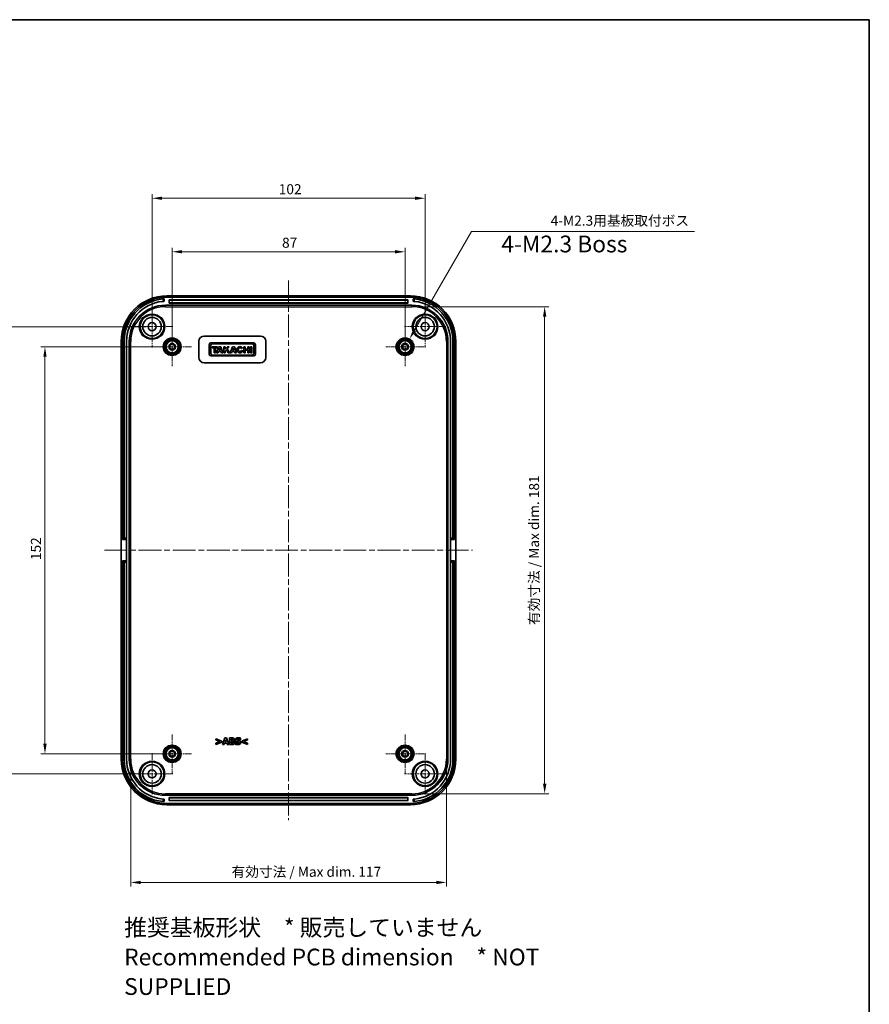
# Model space of a CAD drawing. Units: millimetres. Extents: x 22 to 3776, y 12 to 715.
# Drawn here: x 3058 to 3375, y 347 to 715 of the extents above; entities that cross this region are included whole.
import ezdxf

# ---------------------------------------------------------------- set-up
doc = ezdxf.new("R2010")
doc.units = ezdxf.units.MM
doc.header["$LTSCALE"] = 1.5
doc.linetypes.add('CHAIN', pattern=[0.3543, 0.2362, -0.0295, 0.0591, -0.0295])
doc.layers.get('Defpoints').update_dxf_attribs({"lineweight": 25})
for name, color, linetype, lineweight in [('Border (ISO)', 7, 'Continuous', 35), ('Dimension (ISO)', 7, 'Continuous', 18), ('Symbol (ISO)', 7, 'Continuous', 18), ('Visible (ISO)', 7, 'Continuous', 35), ('Visible Narrow (ISO)', 7, 'Continuous', 25)]:
    doc.layers.add(name, color=color, linetype=linetype, lineweight=lineweight)
doc.layers.add('Center Mark (ISO)', color=7, linetype='Continuous', lineweight=18, true_color=0x80ffff)
doc.layers.add('Centerline (ISO)', color=7, linetype='Continuous', lineweight=18, true_color=0x80ffff)
doc.styles.add('Note Text (TK)', font='MS PGothic.ttf')
doc.dimstyles.new('Default - Method 1b (TK)', dxfattribs={"dimscale": 1.5, "dimtxt": 2.5, "dimasz": 2.5, "dimexe": 1, "dimexo": 1.5, "dimgap": 1, "dimtad": 1, "dimtoh": 1, "dimrnd": 1e-08, "dimdsep": 46, "dimtxsty": 'Note Text (TK)', "dimcen": 0.09, "dimdle": 5, "dimclrd": 100, "dimclre": 100, "dimclrt": 7, "dimadec": 1, "dimazin": 1, "dimtfac": 1, "dimtmove": 0, "dimatfit": 3, "dimfxl": 0, "dimtolj": 1, "dimlwd": -1, "dimlwe": -1, "dimarcsym": 0})

# ---------------------------------------------------------------- blocks, each defined once
blk = doc.blocks.new('図面枠 tk図枠')
at = {"layer": 'Border (ISO)'}
for p, q in [((14.5, 289), (405.5, 289)), ((405.5, 289), (405.5, 8))]:
    blk.add_line(p, q, dxfattribs=at)
blk = doc.blocks.new('*D70')
at = {"layer": 'Defpoints', "color": 0, "transparency": 16777216}
for p in [(3114.82, 592.37), (3067.32, 440.37), (3114.82, 440.37)]:
    blk.add_point(p, dxfattribs=at)
at = {"layer": 'Dimension (ISO)', "color": 100, "transparency": 16777216}
for p, q in [((3112.57, 592.37), (3065.82, 592.37)), ((3067.32, 588.62), (3067.32, 444.12)), ((3112.57, 440.37), (3065.82, 440.37))]:
    blk.add_line(p, q, dxfattribs=at)
for points in [[(3066.7, 588.62), (3067.95, 588.62), (3067.32, 592.37)], [(3066.7, 444.12), (3067.95, 444.12), (3067.32, 440.37)]]:
    blk.add_solid(points, dxfattribs=at)
at = {"layer": 'Dimension (ISO)', "color": 7, "transparency": 16777216, "insert": (3063.95, 512.71), "char_height": 3.75, "attachment_point": 4, "rotation": 90, "style": 'Note Text (TK)'}
blk.add_mtext('\\A1;152', dxfattribs=at)
blk = doc.blocks.new('*D71')
at = {"layer": 'Defpoints', "color": 0, "transparency": 16777216}
for p in [(3040.75, 599.87), (3107.32, 599.87), (3107.32, 432.87)]:
    blk.add_point(p, dxfattribs=at)
at = {"layer": 'Dimension (ISO)', "color": 100, "transparency": 16777216}
for p, q in [((3105.07, 599.87), (3039.25, 599.87)), ((3040.75, 436.62), (3040.75, 596.12)), ((3105.07, 432.87), (3039.25, 432.87))]:
    blk.add_line(p, q, dxfattribs=at)
for points in [[(3040.12, 596.12), (3041.37, 596.12), (3040.75, 599.87)], [(3040.12, 436.62), (3041.37, 436.62), (3040.75, 432.87)]]:
    blk.add_solid(points, dxfattribs=at)
at = {"layer": 'Dimension (ISO)', "color": 7, "transparency": 16777216, "insert": (3037.37, 512.74), "char_height": 3.75, "attachment_point": 4, "rotation": 90, "style": 'Note Text (TK)'}
blk.add_mtext('\\A1;167', dxfattribs=at)
blk = doc.blocks.new('*D72')
at = {"layer": 'Defpoints', "color": 0, "transparency": 16777216}
for p in [(3201.82, 627.84), (3114.82, 592.37), (3201.82, 592.37)]:
    blk.add_point(p, dxfattribs=at)
at = {"layer": 'Dimension (ISO)', "color": 100, "transparency": 16777216}
for p, q in [((3114.82, 594.62), (3114.82, 629.34)), ((3201.82, 594.62), (3201.82, 629.34)), ((3118.57, 627.84), (3198.07, 627.84))]:
    blk.add_line(p, q, dxfattribs=at)
for points in [[(3118.57, 628.47), (3118.57, 627.22), (3114.82, 627.84)], [(3198.07, 628.47), (3198.07, 627.22), (3201.82, 627.84)]]:
    blk.add_solid(points, dxfattribs=at)
at = {"layer": 'Dimension (ISO)', "color": 7, "transparency": 16777216, "insert": (3155.89, 631.22), "char_height": 3.75, "attachment_point": 4, "style": 'Note Text (TK)'}
blk.add_mtext('\\A1;87', dxfattribs=at)
blk = doc.blocks.new('*D73')
at = {"layer": 'Defpoints', "color": 0, "transparency": 16777216}
for p in [(3209.32, 647.82), (3107.32, 599.87), (3209.32, 599.87)]:
    blk.add_point(p, dxfattribs=at)
at = {"layer": 'Dimension (ISO)', "color": 100, "transparency": 16777216}
for p, q in [((3107.32, 602.12), (3107.32, 649.32)), ((3111.07, 647.82), (3205.57, 647.82)), ((3209.32, 602.12), (3209.32, 649.32))]:
    blk.add_line(p, q, dxfattribs=at)
for points in [[(3111.07, 648.45), (3111.07, 647.2), (3107.32, 647.82)], [(3205.57, 648.45), (3205.57, 647.2), (3209.32, 647.82)]]:
    blk.add_solid(points, dxfattribs=at)
at = {"layer": 'Dimension (ISO)', "color": 7, "transparency": 16777216, "insert": (3154.66, 651.2), "char_height": 3.75, "attachment_point": 4, "style": 'Note Text (TK)'}
blk.add_mtext('\\A1;102', dxfattribs=at)
blk = doc.blocks.new('*D74')
at = {"layer": 'Defpoints', "color": 0, "transparency": 16777216}
for p in [(3099.37, 438.37), (3217.27, 438.37), (3217.27, 392.34)]:
    blk.add_point(p, dxfattribs=at)
at = {"layer": 'Dimension (ISO)', "color": 100, "transparency": 16777216}
for p, q in [((3099.37, 436.12), (3099.37, 390.84)), ((3217.27, 436.12), (3217.27, 390.84)), ((3103.12, 392.34), (3213.52, 392.34))]:
    blk.add_line(p, q, dxfattribs=at)
for points in [[(3103.12, 392.96), (3103.12, 391.71), (3099.37, 392.34)], [(3213.52, 392.96), (3213.52, 391.71), (3217.27, 392.34)]]:
    blk.add_solid(points, dxfattribs=at)
at = {"layer": 'Dimension (ISO)', "color": 7, "transparency": 16777216, "insert": (3135.86, 396.31), "char_height": 3.75, "attachment_point": 4, "style": 'Note Text (TK)'}
blk.add_mtext('\\A1; 有効寸法 / Max dim. 117', dxfattribs=at)
blk = doc.blocks.new('*D75')
at = {"layer": 'Defpoints', "color": 0, "transparency": 16777216}
for p in [(3204.32, 607.32), (3204.32, 425.43), (3253.98, 425.43)]:
    blk.add_point(p, dxfattribs=at)
at = {"layer": 'Dimension (ISO)', "color": 100, "transparency": 16777216}
for p, q in [((3206.57, 607.32), (3255.48, 607.32)), ((3253.98, 603.57), (3253.98, 429.18)), ((3206.57, 425.43), (3255.48, 425.43))]:
    blk.add_line(p, q, dxfattribs=at)
for points in [[(3253.36, 603.57), (3254.61, 603.57), (3253.98, 607.32)], [(3253.36, 429.18), (3254.61, 429.18), (3253.98, 425.43)]]:
    blk.add_solid(points, dxfattribs=at)
at = {"layer": 'Dimension (ISO)', "color": 7, "transparency": 16777216, "insert": (3250.01, 487.3), "char_height": 3.75, "attachment_point": 4, "rotation": 90, "style": 'Note Text (TK)'}
blk.add_mtext('\\A1; 有効寸法 / Max dim. 181', dxfattribs=at)
blk = doc.blocks.new('*D76')
at = {"layer": 'Defpoints', "color": 0, "transparency": 16777216}
for p in [(3203.5, 595.28), (3200.15, 589.47)]:
    blk.add_point(p, dxfattribs=at)
at = {"layer": 'Dimension (ISO)', "color": 100, "transparency": 16777216}
for p, q in [((3226.67, 635.42), (3205.37, 598.52)), ((3309.96, 635.42), (3226.67, 635.42)), ((3201.69, 592.37), (3201.96, 592.37)), ((3201.82, 592.24), (3201.82, 592.51))]:
    blk.add_line(p, q, dxfattribs=at)
blk.add_solid([(3204.83, 598.84), (3205.91, 598.21), (3203.5, 595.28)], dxfattribs=at)
at = {"layer": 'Dimension (ISO)', "color": 7, "transparency": 16777216, "insert": (3255.09, 639.45), "char_height": 3.75, "attachment_point": 4, "style": 'Note Text (TK)'}
blk.add_mtext('\\A1; 4-M2.3用基板取付ボス', dxfattribs=at)

msp = doc.modelspace()

# ---------------------------------------------------------------- linework, layer by layer
at = {"layer": 'Center Mark (ISO)', "linetype": 'CHAIN', "ltscale": 6.889386}
for p, q in [((3107.3212, 607.6239), (3107.3212, 592.1239)), ((3209.3212, 607.6239), (3209.3212, 592.1239)), ((3115.0712, 599.8739), (3099.5712, 599.8739)), ((3217.0712, 599.8739), (3201.5712, 599.8739)), ((3107.3212, 440.6239), (3107.3212, 425.1239)), ((3209.3212, 440.6239), (3209.3212, 425.1239)), ((3115.0712, 432.8739), (3099.5712, 432.8739)), ((3217.0712, 432.8739), (3201.5712, 432.8739))]:
    msp.add_line(p, q, dxfattribs=at)
at = {"layer": 'Center Mark (ISO)', "linetype": 'CHAIN', "ltscale": 6.400455}
for p, q in [((3114.8212, 599.5739), (3114.8212, 585.1739)), ((3201.8212, 599.5739), (3201.8212, 585.1739)), ((3122.0212, 592.3739), (3107.6212, 592.3739)), ((3209.0212, 592.3739), (3194.6212, 592.3739)), ((3114.8212, 447.5739), (3114.8212, 433.1739)), ((3201.8212, 447.5739), (3201.8212, 433.1739)), ((3122.0212, 440.3739), (3107.6212, 440.3739)), ((3209.0212, 440.3739), (3194.6212, 440.3739))]:
    msp.add_line(p, q, dxfattribs=at)
at = {"layer": 'Centerline (ISO)', "linetype": 'CHAIN', "ltscale": 23.990969}
for p, q in [((3158.3212, 617.1239), (3158.3212, 415.6239)), ((3089.5712, 516.3739), (3227.0712, 516.3739))]:
    msp.add_line(p, q, dxfattribs=at)
at = {"layer": 'Visible (ISO)'}
for p, q in [((3203.8316, 611.3739), (3112.8109, 611.3739)), ((3203.8212, 610.8739), (3112.8212, 610.8739)), ((3111.8212, 609.3405), (3111.8212, 610.2424)), ((3112.3212, 607.8739), (3204.3212, 607.8739)), ((3113.7212, 608.7739), (3113.7212, 609.7739)), ((3113.8212, 609.8739), (3202.8212, 609.8739)), ((3202.8212, 608.6739), (3113.8212, 608.6739)), ((3202.9212, 609.7739), (3202.9212, 608.7739)), ((3204.8212, 610.2424), (3204.8212, 609.3405)), ((3126.8212, 596.3739), (3147.8212, 596.3739)), ((3095.8212, 594.3843), (3095.8212, 438.3636)), ((3096.3212, 594.3739), (3096.3212, 520.3739)), ((3096.9212, 520.8739), (3096.9212, 594.3739)), ((3097.8212, 594.3739), (3097.8212, 520.8739)), ((3098.8212, 438.3739), (3098.8212, 594.3739)), ((3124.8212, 588.3739), (3124.8212, 594.3739)), ((3128.6212, 593.1358), (3128.6212, 589.589)), ((3145.2865, 593.7739), (3129.2593, 593.7739)), ((3129.2593, 589.8116), (3129.2593, 592.9132)), ((3129.7416, 592.4012), (3129.7416, 591.956)), ((3131.8192, 592.4012), (3129.7416, 592.4012)), ((3129.7416, 591.956), (3130.5133, 591.956)), ((3129.801, 593.4548), (3144.7449, 593.4548)), ((3130.5133, 591.956), (3130.5133, 590.1381)), ((3131.0476, 591.956), (3131.8192, 591.956)), ((3131.0476, 590.1381), (3131.0476, 591.956)), ((3132.2793, 592.4012), (3131.4482, 590.1381)), ((3131.8192, 591.956), (3131.8192, 592.4012)), ((3133.0213, 592.4012), (3132.2793, 592.4012)), ((3133.7633, 590.1381), (3133.0213, 592.4012)), ((3134.1269, 592.4012), (3134.1269, 590.1381)), ((3134.6017, 592.4012), (3134.1269, 592.4012)), ((3134.6017, 591.4483), (3134.6017, 592.4012)), ((3135.4847, 592.4012), (3134.6017, 591.4483)), ((3135.4254, 591.6244), (3136.1451, 592.4012)), ((3136.1451, 592.4012), (3135.4847, 592.4012)), ((3137.3471, 592.4012), (3136.5161, 590.1381)), ((3138.0891, 592.4012), (3137.3471, 592.4012)), ((3138.8311, 590.1381), (3138.0891, 592.4012)), ((3140.6707, 591.6831), (3141.0571, 591.991)), ((3141.5776, 592.4012), (3141.5776, 590.1381)), ((3142.0488, 592.4012), (3141.5776, 592.4012)), ((3142.0488, 591.4923), (3142.0488, 592.4012)), ((3143.1025, 592.4012), (3143.1025, 591.4923)), ((3143.5736, 592.4012), (3143.1025, 592.4012)), ((3143.5736, 590.1381), (3143.5736, 592.4012)), ((3144.0782, 592.4012), (3144.0782, 590.1381)), ((3144.5531, 592.4012), (3144.0782, 592.4012)), ((3144.5531, 590.1381), (3144.5531, 592.4012)), ((3145.2865, 592.9132), (3145.2865, 589.8116)), ((3145.9247, 589.589), (3145.9247, 593.1358)), ((3149.8212, 594.3739), (3149.8212, 588.3739)), ((3217.8212, 594.3739), (3217.8212, 438.3739)), ((3218.8212, 594.3739), (3218.8212, 520.8739)), ((3219.7212, 520.8739), (3219.7212, 594.3739)), ((3220.3212, 520.3739), (3220.3212, 594.3739)), ((3220.8212, 438.3636), (3220.8212, 594.3843)), ((3129.2593, 588.9509), (3145.2865, 588.9509)), ((3144.7449, 589.27), (3129.801, 589.27)), ((3130.5133, 590.1381), (3131.0476, 590.1381)), ((3131.4482, 590.1381), (3131.9946, 590.1381)), ((3131.9946, 590.1381), (3132.1756, 590.6278)), ((3132.1756, 590.6278), (3133.055, 590.6278)), ((3132.3484, 591.0953), (3132.6402, 591.8847)), ((3132.9007, 591.0953), (3132.3484, 591.0953)), ((3132.6402, 591.8847), (3132.9007, 591.0953)), ((3133.055, 590.6278), (3133.2142, 590.1381)), ((3133.2142, 590.1381), (3133.7633, 590.1381)), ((3134.1269, 590.1381), (3134.6017, 590.1381)), ((3134.6017, 590.744), (3135.0822, 591.2575)), ((3134.6017, 590.1381), (3134.6017, 590.744)), ((3135.0822, 591.2575), (3135.7528, 590.1381)), ((3136.3158, 590.1381), (3135.4254, 591.6244)), ((3135.7528, 590.1381), (3136.3158, 590.1381)), ((3136.5161, 590.1381), (3137.0624, 590.1381)), ((3137.0624, 590.1381), (3137.2434, 590.6278)), ((3137.2434, 590.6278), (3138.1229, 590.6278)), ((3137.4162, 591.0953), (3137.7081, 591.8847)), ((3137.9686, 591.0953), (3137.4162, 591.0953)), ((3137.7081, 591.8847), (3137.9686, 591.0953)), ((3138.1229, 590.6278), (3138.2821, 590.1381)), ((3138.2821, 590.1381), (3138.8311, 590.1381)), ((3141.2141, 590.8096), (3140.7423, 591.0139)), ((3141.5776, 590.1381), (3142.0488, 590.1381)), ((3143.1025, 591.4923), (3142.0488, 591.4923)), ((3142.0488, 591.0471), (3143.1025, 591.0471)), ((3142.0488, 590.1381), (3142.0488, 591.0471)), ((3143.1025, 591.0471), (3143.1025, 590.1381)), ((3143.1025, 590.1381), (3143.5736, 590.1381)), ((3144.0782, 590.1381), (3144.5531, 590.1381)), ((3147.8212, 586.3739), (3126.8212, 586.3739)), ((3096.3212, 520.3739), (3096.9212, 520.3739)), ((3096.9212, 520.3739), (3096.9212, 520.8739)), ((3096.9212, 520.3739), (3097.8212, 520.3739)), ((3097.8212, 520.8739), (3097.8212, 520.3739)), ((3097.8212, 520.3739), (3097.8212, 512.3739)), ((3218.8212, 520.3739), (3218.8212, 520.8739)), ((3218.8212, 520.3739), (3219.7212, 520.3739)), ((3218.8212, 512.3739), (3218.8212, 520.3739)), ((3219.7212, 520.8739), (3219.7212, 520.3739)), ((3219.7212, 520.3739), (3220.3212, 520.3739)), ((3096.9212, 512.3739), (3096.3212, 512.3739)), ((3096.3212, 512.3739), (3096.3212, 438.3739)), ((3096.9212, 511.8739), (3096.9212, 512.3739)), ((3097.8212, 512.3739), (3096.9212, 512.3739)), ((3096.9212, 438.3739), (3096.9212, 511.8739)), ((3097.8212, 512.3739), (3097.8212, 511.8739)), ((3097.8212, 511.8739), (3097.8212, 438.3739)), ((3218.8212, 511.8739), (3218.8212, 512.3739)), ((3219.7212, 512.3739), (3218.8212, 512.3739)), ((3218.8212, 511.8739), (3218.8212, 438.3739)), ((3219.7212, 512.3739), (3219.7212, 511.8739)), ((3220.3212, 512.3739), (3219.7212, 512.3739)), ((3219.7212, 438.3739), (3219.7212, 511.8739)), ((3220.3212, 438.3739), (3220.3212, 512.3739)), ((3131.1757, 446.0133), (3131.1757, 445.5494)), ((3133.3313, 445.1178), (3131.1757, 446.0133)), ((3131.1757, 445.5494), (3132.681, 444.9335)), ((3132.681, 444.9335), (3131.1757, 444.3176)), ((3133.3313, 444.7491), (3133.3313, 445.1178)), ((3134.4699, 446.3293), (3133.6251, 443.8293)), ((3135.1547, 446.3293), (3134.4699, 446.3293)), ((3134.5469, 444.7937), (3134.8042, 445.6203)), ((3134.8042, 445.6203), (3135.0595, 444.7937)), ((3135.9995, 443.8293), (3135.1547, 446.3293)), ((3136.2487, 446.3293), (3136.2487, 443.8293)), ((3137.13, 446.3293), (3136.2487, 446.3293)), ((3136.8727, 445.3427), (3136.8727, 445.8735)), ((3136.8727, 445.8735), (3136.9152, 445.8735)), ((3136.9517, 445.3427), (3136.8727, 445.3427)), ((3136.8727, 444.2852), (3136.8727, 444.9152)), ((3136.8727, 444.9152), (3136.9881, 444.9152)), ((3137.7357, 445.2009), (3137.7357, 445.213)), ((3140.3087, 445.6344), (3140.3634, 445.6344)), ((3140.3634, 445.6344), (3140.3634, 446.2058)), ((3142.9849, 446.0133), (3140.8293, 445.1178)), ((3140.8293, 445.1178), (3140.8293, 444.7491)), ((3141.4776, 444.9314), (3142.9849, 445.5494)), ((3142.9849, 444.3176), (3141.4776, 444.9314)), ((3142.9849, 445.5494), (3142.9849, 446.0133)), ((3131.1757, 443.8536), (3133.3313, 444.7491)), ((3131.1757, 444.3176), (3131.1757, 443.8536)), ((3133.6251, 443.8293), (3134.2531, 443.8293)), ((3134.2531, 443.8293), (3134.4112, 444.3399)), ((3134.4112, 444.3399), (3135.1972, 444.3399)), ((3135.0595, 444.7937), (3134.5469, 444.7937)), ((3135.1972, 444.3399), (3135.3532, 443.8293)), ((3135.3532, 443.8293), (3135.9995, 443.8293)), ((3136.2487, 443.8293), (3137.2475, 443.8293)), ((3136.9071, 444.2852), (3136.8727, 444.2852)), ((3138.4711, 444.5729), (3138.4711, 443.9772)), ((3138.5279, 444.5729), (3138.4711, 444.5729)), ((3140.8293, 444.7491), (3142.9849, 443.8536)), ((3142.9849, 443.8536), (3142.9849, 444.3176)), ((3111.8212, 422.5054), (3111.8212, 423.4073)), ((3204.3212, 424.8739), (3112.3212, 424.8739)), ((3113.7212, 422.9739), (3113.7212, 423.9739)), ((3113.8212, 424.0739), (3202.8212, 424.0739)), ((3202.8212, 422.8739), (3113.8212, 422.8739)), ((3202.9212, 423.9739), (3202.9212, 422.9739)), ((3204.8212, 423.4073), (3204.8212, 422.5054)), ((3112.8109, 421.3739), (3203.8316, 421.3739)), ((3112.8212, 421.8739), (3203.8212, 421.8739))]:
    msp.add_line(p, q, dxfattribs=at)
for centre, radius in [((3107.3212, 599.8739), 4.4552), ((3107.3212, 599.8739), 3.45), ((3209.3212, 599.8739), 4.4552), ((3209.3212, 599.8739), 3.45), ((3107.3212, 599.8739), 1.5), ((3209.3212, 599.8739), 1.5), ((3114.8212, 592.3739), 3.05), ((3114.8212, 592.3739), 2.68), ((3114.8212, 592.3739), 2.3), ((3114.8212, 592.3739), 1.25), ((3114.8212, 592.3739), 0.95), ((3201.8212, 592.3739), 3.05), ((3201.8212, 592.3739), 2.68), ((3201.8212, 592.3739), 2.3), ((3201.8212, 592.3739), 1.25), ((3201.8212, 592.3739), 0.95), ((3114.8212, 440.3739), 3.05), ((3114.8212, 440.3739), 2.68), ((3114.8212, 440.3739), 2.3), ((3114.8212, 440.3739), 1.25), ((3114.8212, 440.3739), 0.95), ((3201.8212, 440.3739), 3.05), ((3201.8212, 440.3739), 2.6982), ((3201.8212, 440.3739), 2.3), ((3201.8212, 440.3739), 1.25), ((3201.8212, 440.3739), 0.95), ((3107.3212, 432.8739), 4.4552), ((3107.3212, 432.8739), 3.45), ((3107.3212, 432.8739), 1.5), ((3209.3212, 432.8739), 4.4552), ((3209.3212, 432.8739), 3.45), ((3209.3212, 432.8739), 1.5)]:
    msp.add_circle(centre, radius, dxfattribs=at)
for centre, radius, start, end in [((3112.8212, 594.3739), 16.5, 90, 180), ((3203.8212, 594.3739), 16.5, 0, 90), ((3112.8212, 594.3739), 15.9, 95.413312, 180), ((3112.8212, 594.3739), 15, 95.73917, 180), ((3112.3212, 594.3739), 13.5, 90, 180), ((3113.8212, 609.7739), 0.1, 90, 180), ((3113.8212, 608.7739), 0.1, 180, 270), ((3202.8212, 609.7739), 0.1, 0, 90), ((3202.8212, 608.7739), 0.1, 270, 0), ((3204.3212, 594.3739), 13.5, 0, 90), ((3203.8212, 594.3739), 15.9, 0, 84.586688), ((3203.8212, 594.3739), 15, 0, 84.26083), ((3126.8212, 594.3739), 2, 90, 180), ((3147.8212, 594.3739), 2, 0, 90), ((3129.2593, 593.1358), 0.6381, 90, 180), ((3129.801, 592.9132), 0.5417, 90, 180), ((3140.1519, 591.2697), 1.1575, 38.550541, 336.582018), ((3144.7449, 592.9132), 0.5417, 0, 90), ((3145.2865, 593.1358), 0.6381, 0, 90), ((3126.8212, 588.3739), 2, 180, 270), ((3129.2593, 589.589), 0.6381, 180, 270), ((3129.801, 589.8116), 0.5417, 180, 270), ((3144.7449, 589.8116), 0.5417, 270, 0), ((3145.2865, 589.589), 0.6381, 270, 0), ((3147.8212, 588.3739), 2, 270, 0), ((3112.8212, 438.3739), 16.5, 180, 270), ((3112.8212, 438.3739), 15.9, 180, 264.586688), ((3112.8212, 438.3739), 15, 180, 264.26083), ((3112.3212, 438.3739), 13.5, 180, 270), ((3203.8212, 438.3739), 16.5, 270, 0), ((3204.3212, 438.3739), 13.5, 270, 0), ((3203.8212, 438.3739), 15, 275.73917, 0), ((3203.8212, 438.3739), 15.9, 275.413312, 0), ((3113.8212, 423.9739), 0.1, 90, 180), ((3113.8212, 422.9739), 0.1, 180, 270), ((3202.8212, 423.9739), 0.1, 0, 90), ((3202.8212, 422.9739), 0.1, 270, 0)]:
    msp.add_arc(centre, radius, start, end, dxfattribs=at)
for centre, major_axis, ratio, start_param, end_param in [((3112.8316, 594.3635), (-12.0355, 12.0355), 0.99878277, 5.49839613, 7.06797448), ((3203.8108, 594.3635), (12.0355, 12.0355), 0.99878277, 5.49839613, 7.06797448), ((3140.1519, 591.2697), (0, 0.7272), 0.86734694, 5.31716345, 10.63622707), ((3112.8316, 438.3843), (-12.0355, -12.0355), 0.99878277, 5.49839613, 7.06797448), ((3203.8108, 438.3843), (12.0355, -12.0355), 0.99878277, 5.49839613, 7.06797448)]:
    msp.add_ellipse(centre, major_axis=major_axis, ratio=ratio, start_param=start_param, end_param=end_param, dxfattribs=at)
for points, knots in [([(3111.8212, 610.2424), (3111.8212, 610.2424), (3111.8087, 610.2417), (3111.7577, 610.2383), (3111.7193, 610.2357), (3111.6305, 610.2293), (3111.5742, 610.2251), (3111.4509, 610.2149), (3111.3839, 610.2089), (3111.3212, 610.203)], [-0.1510235118, -0.1510235118, -0.1510235118, -0.1510235118, -0.1321944218, -0.1321944218, -0.1133653318, -0.1133653318, -0.0944627747, -0.0944627747, -0.0755602176, -0.0755602176, -0.0755602176, -0.0755602176]), ([(3111.3212, 609.2987), (3111.3839, 609.305), (3111.4509, 609.3113), (3111.5742, 609.3221), (3111.6305, 609.3266), (3111.7193, 609.3334), (3111.7577, 609.3362), (3111.8087, 609.3397), (3111.8212, 609.3405), (3111.8212, 609.3405)], [0.07558808, 0.07558808, 0.07558808, 0.07558808, 0.0944991218, 0.0944991218, 0.1134101636, 0.1134101636, 0.1322386017, 0.1322386017, 0.1510670397, 0.1510670397, 0.1510670397, 0.1510670397]), ([(3205.3212, 610.203), (3205.2585, 610.2089), (3205.1915, 610.2149), (3205.0682, 610.2251), (3205.0119, 610.2293), (3204.9232, 610.2357), (3204.8847, 610.2383), (3204.8338, 610.2417), (3204.8212, 610.2424), (3204.8212, 610.2424)], [0.0755602176, 0.0755602176, 0.0755602176, 0.0755602176, 0.0944627747, 0.0944627747, 0.1133653318, 0.1133653318, 0.1321944218, 0.1321944218, 0.1510235118, 0.1510235118, 0.1510235118, 0.1510235118]), ([(3204.8212, 609.3405), (3204.8212, 609.3405), (3204.8338, 609.3397), (3204.8847, 609.3362), (3204.9231, 609.3334), (3205.0119, 609.3266), (3205.0682, 609.3221), (3205.1915, 609.3113), (3205.2585, 609.305), (3205.3212, 609.2987)], [-0.1510670397, -0.1510670397, -0.1510670397, -0.1510670397, -0.1322386017, -0.1322386017, -0.1134101636, -0.1134101636, -0.0944991218, -0.0944991218, -0.07558808, -0.07558808, -0.07558808, -0.07558808]), ([(3111.8212, 423.4073), (3111.8212, 423.4073), (3111.8087, 423.4081), (3111.7577, 423.4116), (3111.7193, 423.4144), (3111.6305, 423.4212), (3111.5742, 423.4257), (3111.4509, 423.4365), (3111.3839, 423.4428), (3111.3212, 423.4491)], [-0.1510670397, -0.1510670397, -0.1510670397, -0.1510670397, -0.1322386017, -0.1322386017, -0.1134101636, -0.1134101636, -0.0944991218, -0.0944991218, -0.07558808, -0.07558808, -0.07558808, -0.07558808]), ([(3205.3212, 423.4491), (3205.2585, 423.4428), (3205.1915, 423.4365), (3205.0682, 423.4257), (3205.0119, 423.4212), (3204.9231, 423.4144), (3204.8847, 423.4116), (3204.8338, 423.4081), (3204.8212, 423.4073), (3204.8212, 423.4073)], [0.07558808, 0.07558808, 0.07558808, 0.07558808, 0.0944991218, 0.0944991218, 0.1134101636, 0.1134101636, 0.1322386017, 0.1322386017, 0.1510670397, 0.1510670397, 0.1510670397, 0.1510670397]), ([(3111.3212, 422.5448), (3111.3839, 422.5389), (3111.4509, 422.5329), (3111.5742, 422.5228), (3111.6305, 422.5185), (3111.7193, 422.5121), (3111.7577, 422.5095), (3111.8087, 422.5062), (3111.8212, 422.5054), (3111.8212, 422.5054)], [0.0755602176, 0.0755602176, 0.0755602176, 0.0755602176, 0.0944627747, 0.0944627747, 0.1133653318, 0.1133653318, 0.1321944218, 0.1321944218, 0.1510235118, 0.1510235118, 0.1510235118, 0.1510235118]), ([(3204.8212, 422.5054), (3204.8212, 422.5054), (3204.8338, 422.5062), (3204.8847, 422.5095), (3204.9232, 422.5121), (3205.0119, 422.5185), (3205.0682, 422.5228), (3205.1915, 422.5329), (3205.2585, 422.5389), (3205.3212, 422.5448)], [-0.1510235118, -0.1510235118, -0.1510235118, -0.1510235118, -0.1321944218, -0.1321944218, -0.1133653318, -0.1133653318, -0.0944627747, -0.0944627747, -0.0755602176, -0.0755602176, -0.0755602176, -0.0755602176])]:
    msp.add_open_spline(points, degree=3, knots=knots, dxfattribs=at)
for points in [[(3136.9152, 445.8735), (3137.0834, 445.8735), (3137.2535, 445.8694), (3137.3143, 445.8411)], [(3137.3103, 445.3812), (3137.2414, 445.3488), (3137.1117, 445.3427), (3136.9517, 445.3427)], [(3136.9881, 444.9152), (3137.1543, 444.9152), (3137.3548, 444.9112), (3137.4116, 444.8889)], [(3137.8127, 446.2199), (3137.6891, 446.2868), (3137.4055, 446.3293), (3137.13, 446.3293)], [(3137.442, 445.6243), (3137.442, 445.5412), (3137.3852, 445.4177), (3137.3103, 445.3812)], [(3137.3143, 445.8411), (3137.3792, 445.8127), (3137.442, 445.6851), (3137.442, 445.6243)], [(3137.4116, 444.8889), (3137.5048, 444.8545), (3137.598, 444.7228), (3137.598, 444.6053)], [(3137.7357, 445.213), (3137.8978, 445.2799), (3138.0801, 445.5656), (3138.0801, 445.7479)], [(3138.2463, 444.5951), (3138.2463, 444.8504), (3137.9687, 445.1523), (3137.7357, 445.2009)], [(3138.0801, 445.7479), (3138.0801, 445.9059), (3137.9484, 446.149), (3137.8127, 446.2199)], [(3139.5246, 446.3739), (3139.0789, 446.3739), (3138.4853, 445.9383), (3138.4853, 445.5878)], [(3138.4853, 445.5878), (3138.4853, 445.3285), (3138.7365, 444.9821), (3139.0262, 444.8808)], [(3139.0262, 444.8808), (3139.1539, 444.8362), (3139.4436, 444.7775), (3139.5712, 444.743)], [(3139.1275, 445.6648), (3139.1275, 445.7297), (3139.2126, 445.835), (3139.2714, 445.8613)], [(3139.4578, 445.4116), (3139.2633, 445.4562), (3139.1275, 445.5676), (3139.1275, 445.6648)], [(3139.2714, 445.8613), (3139.3443, 445.8938), (3139.474, 445.9181), (3139.557, 445.9181)], [(3139.9501, 445.2819), (3139.8163, 445.3285), (3139.5834, 445.3832), (3139.4578, 445.4116)], [(3140.3634, 446.2058), (3140.1891, 446.2827), (3139.7475, 446.3739), (3139.5246, 446.3739)], [(3139.557, 445.9181), (3139.7677, 445.9181), (3140.1689, 445.754), (3140.3087, 445.6344)], [(3140.4626, 444.6113), (3140.4626, 444.8707), (3140.2094, 445.1867), (3139.9501, 445.2819)], [(3137.4339, 444.3338), (3137.3366, 444.2912), (3137.1502, 444.2852), (3136.9071, 444.2852)], [(3137.2475, 443.8293), (3137.5088, 443.8293), (3137.8451, 443.9225), (3137.9869, 444.034)], [(3137.598, 444.6053), (3137.598, 444.5141), (3137.5189, 444.3723), (3137.4339, 444.3338)], [(3137.9869, 444.034), (3138.1044, 444.1271), (3138.2463, 444.4088), (3138.2463, 444.5951)], [(3138.4711, 443.9772), (3138.6575, 443.8962), (3139.0911, 443.7848), (3139.3787, 443.7848)], [(3139.3808, 444.2406), (3139.1681, 444.2406), (3138.7163, 444.4128), (3138.5279, 444.5729)], [(3139.3787, 443.7848), (3139.8771, 443.7848), (3140.4626, 444.2386), (3140.4626, 444.6113)], [(3139.6644, 444.2892), (3139.6117, 444.2649), (3139.4355, 444.2406), (3139.3808, 444.2406)], [(3139.5712, 444.743), (3139.6725, 444.7167), (3139.8204, 444.5992), (3139.8204, 444.504)], [(3139.8204, 444.504), (3139.8204, 444.4209), (3139.7292, 444.3176), (3139.6644, 444.2892)]]:
    msp.add_open_spline(points, degree=2, dxfattribs=at)
at = {"layer": 'Visible Narrow (ISO)'}
for p, q in [((3111.3212, 610.203), (3111.3212, 609.2987)), ((3112.3212, 607.8739), (3112.3212, 607.8209)), ((3112.3212, 607.3212), (3112.3212, 607.8209)), ((3204.3212, 607.8209), (3112.3212, 607.8209)), ((3112.3212, 607.3212), (3204.3212, 607.3212)), ((3113.8212, 609.7774), (3113.8212, 609.8739)), ((3113.8212, 608.7774), (3113.8212, 609.7774)), ((3113.8212, 609.7774), (3202.8212, 609.7774)), ((3113.8212, 608.6739), (3113.8212, 608.7774)), ((3202.8212, 608.7774), (3113.8212, 608.7774)), ((3202.8212, 609.8739), (3202.8212, 609.7774)), ((3202.8212, 609.7774), (3202.8212, 608.7774)), ((3202.8212, 608.7774), (3202.8212, 608.6739)), ((3204.3212, 607.8739), (3204.3212, 607.8209)), ((3204.3212, 607.8209), (3204.3212, 607.3212)), ((3205.3212, 609.2987), (3205.3212, 610.203)), ((3098.8212, 594.3739), (3098.8742, 594.3739)), ((3098.8742, 594.3739), (3099.3739, 594.3739)), ((3098.8742, 594.3739), (3098.8742, 438.3739)), ((3099.3739, 438.3739), (3099.3739, 594.3739)), ((3217.2685, 594.3739), (3217.2685, 438.3739)), ((3217.7682, 594.3739), (3217.2685, 594.3739)), ((3217.7682, 438.3739), (3217.7682, 594.3739)), ((3217.8212, 594.3739), (3217.7682, 594.3739)), ((3097.8212, 520.8739), (3096.9212, 520.8739)), ((3219.7212, 520.8739), (3218.8212, 520.8739)), ((3096.9212, 511.8739), (3097.8212, 511.8739)), ((3218.8212, 511.8739), (3219.7212, 511.8739)), ((3098.8212, 438.3739), (3098.8742, 438.3739)), ((3098.8742, 438.3739), (3099.3739, 438.3739)), ((3217.7682, 438.3739), (3217.2685, 438.3739)), ((3217.8212, 438.3739), (3217.7682, 438.3739)), ((3111.3212, 423.4491), (3111.3212, 422.5448)), ((3204.3212, 425.4266), (3112.3212, 425.4266)), ((3112.3212, 424.9269), (3112.3212, 425.4266)), ((3112.3212, 424.9269), (3204.3212, 424.9269)), ((3112.3212, 424.8739), (3112.3212, 424.9269)), ((3113.8212, 423.9704), (3113.8212, 424.0739)), ((3113.8212, 422.9704), (3113.8212, 423.9704)), ((3113.8212, 423.9704), (3202.8212, 423.9704)), ((3113.8212, 422.8739), (3113.8212, 422.9704)), ((3202.8212, 422.9704), (3113.8212, 422.9704)), ((3202.8212, 424.0739), (3202.8212, 423.9704)), ((3202.8212, 423.9704), (3202.8212, 422.9704)), ((3202.8212, 422.9704), (3202.8212, 422.8739)), ((3204.3212, 424.9269), (3204.3212, 425.4266)), ((3204.3212, 424.8739), (3204.3212, 424.9269)), ((3205.3212, 422.5448), (3205.3212, 423.4491))]:
    msp.add_line(p, q, dxfattribs=at)
for centre, radius in [((3107.3212, 599.8739), 4.7877), ((3107.3212, 599.8739), 4.4877), ((3209.3212, 599.8739), 4.7877), ((3209.3212, 599.8739), 4.4877), ((3114.8212, 592.3739), 3.35), ((3201.8212, 592.3739), 3.35), ((3114.8212, 592.3739), 2.3282), ((3201.8212, 592.3739), 2.3282), ((3114.8212, 440.3739), 3.35), ((3114.8212, 440.3739), 2.3282), ((3201.8212, 440.3739), 3.35), ((3201.8212, 440.3739), 2.3282), ((3107.3212, 432.8739), 4.7877), ((3209.3212, 432.8739), 4.7877), ((3107.3212, 432.8739), 4.4877), ((3209.3212, 432.8739), 4.4877)]:
    msp.add_circle(centre, radius, dxfattribs=at)
for centre, radius, start, end in [((3112.3212, 594.3739), 13.447, 90, 180), ((3112.3212, 594.3739), 12.9473, 90, 180), ((3204.3212, 594.3739), 13.447, 0, 90), ((3204.3212, 594.3739), 12.9473, 0, 90), ((3112.3212, 438.3739), 13.447, 180, 270), ((3112.3212, 438.3739), 12.9473, 180, 270), ((3204.3212, 438.3739), 12.9473, 270, 0), ((3204.3212, 438.3739), 13.447, 270, 0)]:
    msp.add_arc(centre, radius, start, end, dxfattribs=at)
for centre, major_axis, start_param, end_param in [((3113.8212, 609.7739), (-0.1, 0), 4.71238898, 6.28318531), ((3113.8212, 608.7739), (-0.1, 0), 4.71238898, 6.28318531), ((3202.8212, 609.7739), (0.1, 0), 0, 1.57079633), ((3202.8212, 608.7739), (0.1, 0), 0, 1.57079633), ((3113.8212, 423.9739), (-0.1, 0), 0, 1.57079633), ((3113.8212, 422.9739), (-0.1, 0), 0, 1.57079633), ((3202.8212, 423.9739), (0.1, 0), 4.71238898, 6.28318531), ((3202.8212, 422.9739), (0.1, 0), 4.71238898, 6.28318531)]:
    msp.add_ellipse(centre, major_axis=major_axis, ratio=0.0348995, start_param=start_param, end_param=end_param, dxfattribs=at)

# ---------------------------------------------------------------- block references
at = {"xscale": 2.5, "yscale": 2.5, "zscale": 2.5}
msp.add_blockref('図面枠 tk図枠', (2361.5, -8), dxfattribs=at)

# ---------------------------------------------------------------- texts
at = {"layer": 'Symbol (ISO)', "color": 7, "char_height": 6.25, "attachment_point": 4, "style": 'Note Text (TK)'}
for s, insert, width, line_spacing_factor in [('{4-M2.3 Boss}', (3237.7844, 629.9287), 49.744153, 1.5), ('{推奨基板形状\u3000* 販売していません\\PRecommended PCB dimension\u3000* NOT SUPPLIED}', (3096.9012, 363.6797), 195.833337, 1.058182)]:
    msp.add_mtext(s, dxfattribs=dict(at, insert=insert, width=width, line_spacing_factor=line_spacing_factor))

# ---------------------------------------------------------------- dimensions: what is measured, and where the dimension line sits
at = {"layer": 'Dimension (ISO)', "color": 100, "true_color": 0x00ff3f}
for base, p1, p2, angle, picture, middle in [((3209.3212, 647.8239), (3107.3212, 599.8739), (3209.3212, 599.8739), 180, '*D73', (3158.3212, 647.8239)), ((3201.8212, 627.8405), (3114.8212, 592.3739), (3201.8212, 592.3739), 180, '*D72', (3158.3212, 627.8405)), ((3040.7492, 599.8739), (3107.3212, 432.8739), (3107.3212, 599.8739), 90, '*D71', (3040.7492, 516.3739)), ((3067.3212, 440.3739), (3114.8212, 592.3739), (3114.8212, 440.3739), 90, '*D70', (3067.3212, 516.3739))]:
    dim = msp.add_linear_dim(base=base, p1=p1, p2=p2, angle=angle, dimstyle='Default - Method 1b (TK)', override={"dimtoh": 0, "dimdec": 2, "dimtp": 0, "dimtm": 0, "dimtdec": 2, "dimtofl": 0, "dimatfit": 1}, dxfattribs=at)
    dim.commit()
    dim.dimension.update_dxf_attribs({"geometry": picture, "text_midpoint": middle, "dimtype": 160})
dim = msp.add_diameter_dim_2p(p1=(3200.1462, 589.4727), p2=(3203.4962, 595.2751), text=' 4-M2.3用基板取付ボス', dimstyle='Default - Method 1b (TK)', override={"dimtih": 1, "dimdec": 2, "dimlfac": 1, "dimtp": 0, "dimtm": 0, "dimtdec": 2, "dimtofl": 0}, dxfattribs=at)
dim.commit()
dim.dimension.update_dxf_attribs({"geometry": '*D76', "text_midpoint": (3282.5227, 635.4151), "dimtype": 163})
dim = msp.add_linear_dim(base=(3253.9816, 425.4266), p1=(3204.3212, 607.3212), p2=(3204.3212, 425.4266), angle=90, text=' 有効寸法 / Max dim. 181', dimstyle='Default - Method 1b (TK)', override={"dimtoh": 0, "dimdec": 2, "dimtp": 0, "dimtm": 0, "dimtdec": 2, "dimtofl": 0, "dimatfit": 1}, dxfattribs=at)
dim.commit()
dim.dimension.update_dxf_attribs({"geometry": '*D75', "text_midpoint": (3253.9816, 516.3739), "dimtype": 160})
dim = msp.add_linear_dim(base=(3217.2685, 392.3394), p1=(3099.3739, 438.3739), p2=(3217.2685, 438.3739), text=' 有効寸法 / Max dim. 117', dimstyle='Default - Method 1b (TK)', override={"dimtoh": 0, "dimdec": 2, "dimtp": 0, "dimtm": 0, "dimtdec": 2, "dimtofl": 0, "dimatfit": 1}, dxfattribs=at)
dim.commit()
dim.dimension.update_dxf_attribs({"geometry": '*D74', "text_midpoint": (3165.2727, 392.3394), "dimtype": 160})

doc.saveas('drawing.dxf')
